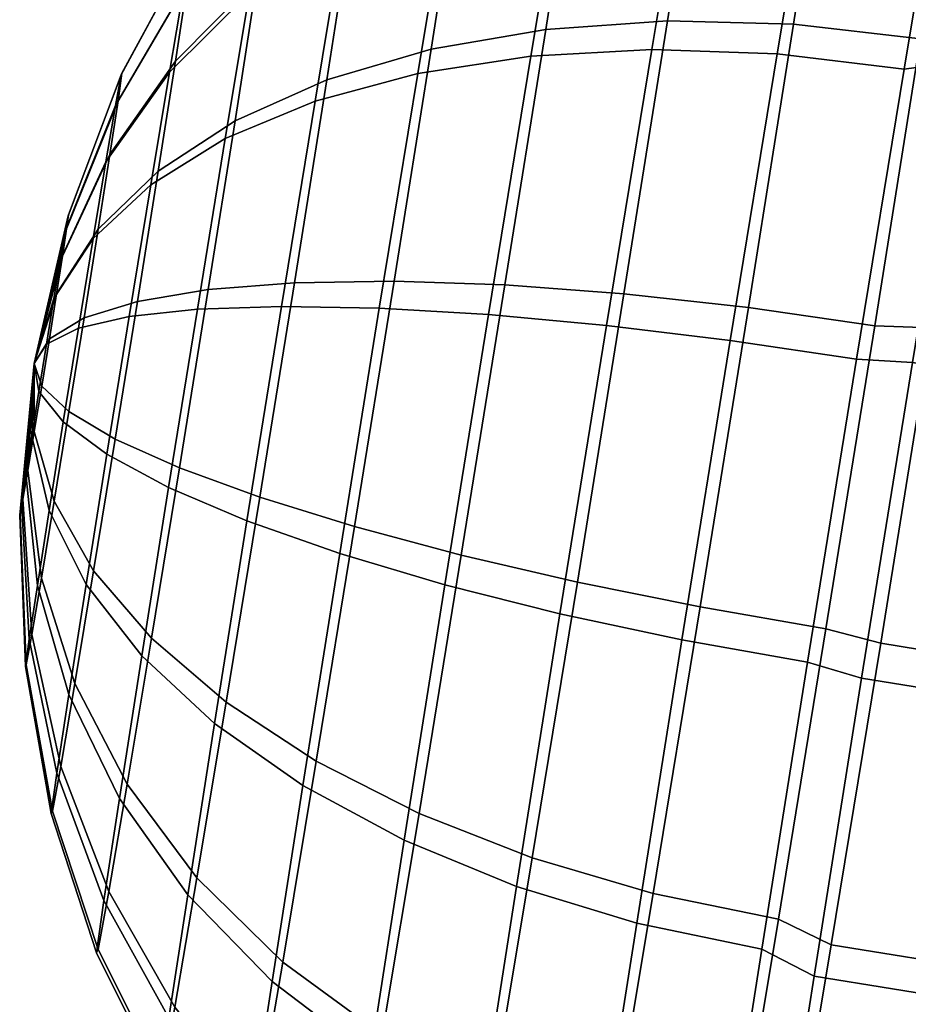
# Model space of a CAD drawing. Units: metres. Extents: x -41.4 to 36.4, y -3.1 to 22.4.
# Drawn here: x -23.9 to -23, y 9.8 to 10.8 of the extents above; entities that cross this region are included whole.
import ezdxf

# ---------------------------------------------------------------- set-up
doc = ezdxf.new("R2010")
doc.units = ezdxf.units.M

msp = doc.modelspace()

# ---------------------------------------------------------------- linework, layer by layer
at = {"layer": 'gtrim'}
for points in [[(-23.002182, 10.164497, 2.653052), (-22.830811, 10.136787, 2.651943), (-22.775131, 10.481367, 2.645495), (-22.946493, 10.509085, 2.646604)], [(-22.946493, 10.509085, -2.646604), (-22.775131, 10.481367, -2.645495), (-22.830811, 10.136787, -2.651943), (-23.002182, 10.164497, -2.653052)], [(-22.967379, 10.471188, 0.442818), (-22.795996, 10.44348, 0.441708), (-22.851685, 10.0989, 0.448156), (-23.023048, 10.12661, 0.449265)], [(-23.023048, 10.12661, -0.449265), (-22.851685, 10.0989, -0.448156), (-22.795996, 10.44348, -0.441708), (-22.967379, 10.471188, -0.442818)], [(-23.056152, 9.834919, 2.551326), (-22.884789, 9.80722, 2.550217), (-22.830811, 10.136787, 2.651943), (-23.002182, 10.164497, 2.653052)], [(-23.002182, 10.164497, -2.653052), (-22.830811, 10.136787, -2.651943), (-22.884789, 9.80722, -2.550217), (-23.056152, 9.834919, -2.551326)], [(-23.023048, 10.12661, 0.449265), (-22.851685, 10.0989, 0.448156), (-22.903616, 9.773045, 0.562157), (-23.074986, 9.800745, 0.563266)], [(-23.074986, 9.800745, -0.563266), (-22.903616, 9.773045, -0.562157), (-22.851685, 10.0989, -0.448156), (-23.023048, 10.12661, -0.449265)], [(-23.103148, 9.552618, 2.35138), (-22.931774, 9.52492, 2.35028), (-22.884789, 9.80722, 2.550217), (-23.056152, 9.834919, 2.551326)], [(-23.056152, 9.834919, -2.551326), (-22.884789, 9.80722, -2.550217), (-22.931774, 9.52492, -2.35028), (-23.103148, 9.552618, -2.35138)], [(-23.074986, 9.800745, 0.563266), (-22.903616, 9.773045, 0.562157), (-22.946709, 9.497784, 0.772546), (-23.118092, 9.525492, 0.773645)], [(-23.118092, 9.525492, -0.773645), (-22.946709, 9.497784, -0.772546), (-22.903616, 9.773045, -0.562157), (-23.074986, 9.800745, -0.563266)]]:
    msp.add_3dface(points, dxfattribs=at)
at = {"layer": 'guard'}
for points in [[(-23.368303, 10.835382, 2.394568), (-23.235193, 10.844564, 2.450587), (-23.195784, 11.096281, 2.258188), (-23.331375, 11.071215, 2.214313)], [(-23.331375, 11.071215, -2.214313), (-23.195784, 11.096281, -2.258188), (-23.235193, 10.844564, -2.450587), (-23.368303, 10.835382, -2.394568)], [(-23.235193, 10.844564, 2.450587), (-23.097431, 10.841003, 2.484376), (-23.05649, 11.102419, 2.284571), (-23.195784, 11.096281, 2.258188)], [(-23.195784, 11.096281, -2.258188), (-23.05649, 11.102419, -2.284571), (-23.097431, 10.841003, -2.484376), (-23.235193, 10.844564, -2.450587)], [(-23.097431, 10.841003, 2.484376), (-22.958515, 10.824827, 2.495119), (-22.917065, 11.089495, 2.292833), (-23.05649, 11.102419, 2.284571)], [(-23.05649, 11.102419, -2.284571), (-22.917065, 11.089495, -2.292833), (-22.958515, 10.824827, -2.495119), (-23.097431, 10.841003, -2.484376)], [(-22.931435, 11.063402, 0.775779), (-22.866402, 11.083057, 0.74449), (-22.913389, 10.800766, 0.544544), (-22.976618, 10.791967, 0.583531)], [(-22.976618, 10.791967, -0.583531), (-22.913389, 10.800766, -0.544544), (-22.866402, 11.083057, -0.74449), (-22.931435, 11.063402, -0.775779)], [(-23.493443, 10.813709, 2.317712), (-23.368303, 10.835382, 2.394568), (-23.331375, 11.071215, 2.214313), (-23.459917, 11.027828, 2.154037)], [(-23.459917, 11.027828, -2.154037), (-23.331375, 11.071215, -2.214313), (-23.368303, 10.835382, -2.394568), (-23.493443, 10.813709, -2.317712)], [(-23.344187, 11.047979, 0.862532), (-23.20945, 11.071476, 0.815321), (-23.252432, 10.813305, 0.632472), (-23.384432, 10.806103, 0.691216)], [(-23.384432, 10.806103, -0.691216), (-23.252432, 10.813305, -0.632472), (-23.20945, 11.071476, -0.815321), (-23.344187, 11.047979, -0.862532)], [(-23.20945, 11.071476, 0.815321), (-23.070683, 11.076656, 0.786165), (-23.115318, 10.808548, 0.596276), (-23.252432, 10.813305, 0.632472)], [(-23.252432, 10.813305, -0.632472), (-23.115318, 10.808548, -0.596276), (-23.070683, 11.076656, -0.786165), (-23.20945, 11.071476, -0.815321)], [(-23.070683, 11.076656, 0.786165), (-22.931435, 11.063402, 0.775779), (-22.976618, 10.791967, 0.583531), (-23.115318, 10.808548, 0.596276)], [(-23.115318, 10.808548, -0.596276), (-22.976618, 10.791967, -0.583531), (-22.931435, 11.063402, -0.775779), (-23.070683, 11.076656, -0.786165)], [(-23.47154, 11.006737, 0.926624), (-23.344187, 11.047979, 0.862532), (-23.384432, 10.806103, 0.691216), (-23.508095, 10.787117, 0.771079)], [(-23.508095, 10.787117, -0.771079), (-23.384432, 10.806103, -0.691216), (-23.344187, 11.047979, -0.862532), (-23.47154, 11.006737, -0.926624)], [(-23.607548, 10.78005, 2.221908), (-23.493443, 10.813709, 2.317712), (-23.459917, 11.027828, 2.154037), (-23.578241, 10.967213, 2.078854)], [(-23.578241, 10.967213, -2.078854), (-23.459917, 11.027828, -2.154037), (-23.493443, 10.813709, -2.317712), (-23.607548, 10.78005, -2.221908)], [(-23.588409, 10.948772, 1.006037), (-23.47154, 11.006737, 0.926624), (-23.508095, 10.787117, 0.771079), (-23.620359, 10.756805, 0.87008)], [(-23.620359, 10.756805, -0.87008), (-23.508095, 10.787117, -0.771079), (-23.47154, 11.006737, -0.926624), (-23.588409, 10.948772, -1.006037)], [(-23.772932, 10.800587, 1.891437), (-23.683455, 10.890837, 1.990597), (-23.666452, 11.002583, 1.828839), (-23.759811, 10.886898, 1.766505)], [(-23.759811, 10.886898, -1.766505), (-23.666452, 11.002583, -1.828839), (-23.683455, 10.890837, -1.990597), (-23.772932, 10.800587, -1.891437)], [(-23.764004, 10.879295, 1.32427), (-23.671875, 10.992731, 1.256277), (-23.691904, 10.875507, 1.098806), (-23.779457, 10.788754, 1.202646)], [(-23.779457, 10.788754, -1.202646), (-23.691904, 10.875507, -1.098806), (-23.671875, 10.992731, -1.256277), (-23.764004, 10.879295, -1.32427)], [(-23.707808, 10.735264, 2.109504), (-23.607548, 10.78005, 2.221908), (-23.578241, 10.967213, 2.078854), (-23.683455, 10.890837, 1.990597)], [(-23.683455, 10.890837, -1.990597), (-23.578241, 10.967213, -2.078854), (-23.607548, 10.78005, -2.221908), (-23.707808, 10.735264, -2.109504)], [(-23.691904, 10.875507, 1.098806), (-23.588409, 10.948772, 1.006037), (-23.620359, 10.756805, 0.87008), (-23.718447, 10.715939, 0.985791)], [(-23.718447, 10.715939, -0.985791), (-23.620359, 10.756805, -0.87008), (-23.588409, 10.948772, -1.006037), (-23.691904, 10.875507, -1.098806)], [(-23.83556, 10.757435, 1.698804), (-23.759811, 10.886898, 1.766505), (-23.753675, 10.930895, 1.620707), (-23.831394, 10.787392, 1.599559)], [(-23.831394, 10.787392, -1.599559), (-23.753675, 10.930895, -1.620707), (-23.759811, 10.886898, -1.766505), (-23.83556, 10.757435, -1.698804)], [(-23.831394, 10.787392, 1.599559), (-23.753675, 10.930895, 1.620707), (-23.755102, 10.928272, 1.46832), (-23.832361, 10.785606, 1.49584)], [(-23.832361, 10.785606, -1.49584), (-23.755102, 10.928272, -1.46832), (-23.753675, 10.930895, -1.620707), (-23.831394, 10.787392, -1.599559)], [(-23.832361, 10.785606, 1.49584), (-23.755102, 10.928272, 1.46832), (-23.764004, 10.879295, 1.32427), (-23.838417, 10.752266, 1.39778)], [(-23.838417, 10.752266, -1.39778), (-23.764004, 10.879295, -1.32427), (-23.755102, 10.928272, -1.46832), (-23.832361, 10.785606, -1.49584)], [(-23.79175, 10.68042, 1.983285), (-23.707808, 10.735264, 2.109504), (-23.683455, 10.890837, 1.990597), (-23.772932, 10.800587, 1.891437)], [(-23.772932, 10.800587, -1.891437), (-23.683455, 10.890837, -1.990597), (-23.707808, 10.735264, -2.109504), (-23.79175, 10.68042, -1.983285)], [(-23.838417, 10.752266, 1.39778), (-23.764004, 10.879295, 1.32427), (-23.779457, 10.788754, 1.202646), (-23.848934, 10.690638, 1.314993)], [(-23.848934, 10.690638, -1.314993), (-23.779457, 10.788754, -1.202646), (-23.764004, 10.879295, -1.32427), (-23.838417, 10.752266, -1.39778)], [(-23.844496, 10.698692, 1.783837), (-23.772932, 10.800587, 1.891437), (-23.759811, 10.886898, 1.766505), (-23.83556, 10.757435, 1.698804)], [(-23.83556, 10.757435, -1.698804), (-23.759811, 10.886898, -1.766505), (-23.772932, 10.800587, -1.891437), (-23.844496, 10.698692, -1.783837)], [(-23.779457, 10.788754, 1.202646), (-23.691904, 10.875507, 1.098806), (-23.718447, 10.715939, 0.985791), (-23.799974, 10.665504, 1.115357)], [(-23.799974, 10.665504, -1.115357), (-23.718447, 10.715939, -0.985791), (-23.691904, 10.875507, -1.098806), (-23.779457, 10.788754, -1.202646)], [(-23.4128, 10.556192, 2.492243), (-23.282707, 10.546558, 2.554841), (-23.235193, 10.844564, 2.450587), (-23.368303, 10.835382, 2.394568)], [(-23.368303, 10.835382, -2.394568), (-23.235193, 10.844564, -2.450587), (-23.282707, 10.546558, -2.554841), (-23.4128, 10.556192, -2.492243)], [(-23.282707, 10.546558, 2.554841), (-23.146749, 10.531519, 2.592644), (-23.097431, 10.841003, 2.484376), (-23.235193, 10.844564, 2.450587)], [(-23.235193, 10.844564, -2.450587), (-23.097431, 10.841003, -2.484376), (-23.146749, 10.531519, -2.592644), (-23.282707, 10.546558, -2.554841)], [(-23.53385, 10.560205, 2.406402), (-23.4128, 10.556192, 2.492243), (-23.368303, 10.835382, 2.394568), (-23.493443, 10.813709, 2.317712)], [(-23.493443, 10.813709, -2.317712), (-23.368303, 10.835382, -2.394568), (-23.4128, 10.556192, -2.492243), (-23.53385, 10.560205, -2.406402)], [(-23.146749, 10.531519, 2.592644), (-23.008451, 10.511501, 2.604741), (-22.958515, 10.824827, 2.495119), (-23.097431, 10.841003, 2.484376)], [(-23.097431, 10.841003, -2.484376), (-22.958515, 10.824827, -2.495119), (-23.008451, 10.511501, -2.604741), (-23.146749, 10.531519, -2.592644)], [(-23.008451, 10.511501, 2.604741), (-22.946493, 10.509085, 2.646604), (-22.894564, 10.83494, 2.532603), (-22.958515, 10.824827, 2.495119)], [(-22.958515, 10.824827, -2.495119), (-22.894564, 10.83494, -2.532603), (-22.946493, 10.509085, -2.646604), (-23.008451, 10.511501, -2.604741)], [(-23.642868, 10.558477, 2.299412), (-23.53385, 10.560205, 2.406402), (-23.493443, 10.813709, 2.317712), (-23.607548, 10.78005, 2.221908)], [(-23.607548, 10.78005, -2.221908), (-23.493443, 10.813709, -2.317712), (-23.53385, 10.560205, -2.406402), (-23.642868, 10.558477, -2.299412)], [(-23.384432, 10.806103, 0.691216), (-23.252432, 10.813305, 0.632472), (-23.301786, 10.511904, 0.53944), (-23.430674, 10.523727, 0.604058)], [(-23.430674, 10.523727, -0.604058), (-23.301786, 10.511904, -0.53944), (-23.252432, 10.813305, -0.632472), (-23.384432, 10.806103, -0.691216)], [(-23.252432, 10.813305, 0.632472), (-23.115318, 10.808548, 0.596276), (-23.166573, 10.495541, 0.499663), (-23.301786, 10.511904, 0.53944)], [(-23.301786, 10.511904, -0.53944), (-23.166573, 10.495541, -0.499663), (-23.115318, 10.808548, -0.596276), (-23.252432, 10.813305, -0.632472)], [(-23.508095, 10.787117, 0.771079), (-23.384432, 10.806103, 0.691216), (-23.430674, 10.523727, 0.604058), (-23.550098, 10.530731, 0.691939)], [(-23.550098, 10.530731, -0.691939), (-23.430674, 10.523727, -0.604058), (-23.384432, 10.806103, -0.691216), (-23.508095, 10.787117, -0.771079)], [(-23.115318, 10.808548, 0.596276), (-22.976618, 10.791967, 0.583531), (-23.028528, 10.475069, 0.485715), (-23.166573, 10.495541, 0.499663)], [(-23.166573, 10.495541, -0.499663), (-23.028528, 10.475069, -0.485715), (-22.976618, 10.791967, -0.583531), (-23.115318, 10.808548, -0.596276)], [(-23.857307, 10.616901, 1.846359), (-23.79175, 10.68042, 1.983285), (-23.772932, 10.800587, 1.891437), (-23.844496, 10.698692, 1.783837)], [(-23.844496, 10.698692, -1.783837), (-23.772932, 10.800587, -1.891437), (-23.79175, 10.68042, -1.983285), (-23.857307, 10.616901, -1.846359)], [(-22.976618, 10.791967, 0.583531), (-22.913389, 10.800766, 0.544544), (-22.967379, 10.471188, 0.442818), (-23.028528, 10.475069, 0.485715)], [(-23.028528, 10.475069, -0.485715), (-22.967379, 10.471188, -0.442818), (-22.913389, 10.800766, -0.544544), (-22.976618, 10.791967, -0.583531)], [(-23.890232, 10.631659, 1.524639), (-23.832361, 10.785606, 1.49584), (-23.838417, 10.752266, 1.39778), (-23.893288, 10.614779, 1.475003)], [(-23.893288, 10.614779, -1.475003), (-23.838417, 10.752266, -1.39778), (-23.832361, 10.785606, -1.49584), (-23.890232, 10.631659, -1.524639)], [(-23.89185, 10.617399, 1.627389), (-23.83556, 10.757435, 1.698804), (-23.831394, 10.787392, 1.599559), (-23.889734, 10.632561, 1.577152)], [(-23.889734, 10.632561, -1.577152), (-23.831394, 10.787392, -1.599559), (-23.83556, 10.757435, -1.698804), (-23.89185, 10.617399, -1.627389)], [(-23.889734, 10.632561, 1.577152), (-23.831394, 10.787392, 1.599559), (-23.832361, 10.785606, 1.49584), (-23.890232, 10.631659, 1.524639)], [(-23.890232, 10.631659, -1.524639), (-23.832361, 10.785606, -1.49584), (-23.831394, 10.787392, -1.599559), (-23.889734, 10.632561, -1.577152)], [(-23.848934, 10.690638, 1.314993), (-23.779457, 10.788754, 1.202646), (-23.799974, 10.665504, 1.115357), (-23.8629, 10.606739, 1.255582)], [(-23.8629, 10.606739, -1.255582), (-23.799974, 10.665504, -1.115357), (-23.779457, 10.788754, -1.202646), (-23.848934, 10.690638, -1.314993)], [(-23.737169, 10.551079, 2.173944), (-23.642868, 10.558477, 2.299412), (-23.607548, 10.78005, 2.221908), (-23.707808, 10.735264, 2.109504)], [(-23.707808, 10.735264, -2.109504), (-23.607548, 10.78005, -2.221908), (-23.642868, 10.558477, -2.299412), (-23.737169, 10.551079, -2.173944)], [(-23.620359, 10.756805, 0.87008), (-23.508095, 10.787117, 0.771079), (-23.550098, 10.530731, 0.691939), (-23.657061, 10.532715, 0.800912)], [(-23.657061, 10.532715, -0.800912), (-23.550098, 10.530731, -0.691939), (-23.508095, 10.787117, -0.771079), (-23.620359, 10.756805, -0.87008)], [(-23.893288, 10.614779, 1.475003), (-23.838417, 10.752266, 1.39778), (-23.848934, 10.690638, 1.314993), (-23.898617, 10.583582, 1.433092)], [(-23.898617, 10.583582, -1.433092), (-23.848934, 10.690638, -1.314993), (-23.838417, 10.752266, -1.39778), (-23.893288, 10.614779, -1.475003)], [(-23.89637, 10.587662, 1.670437), (-23.844496, 10.698692, 1.783837), (-23.83556, 10.757435, 1.698804), (-23.89185, 10.617399, 1.627389)], [(-23.89185, 10.617399, -1.627389), (-23.83556, 10.757435, -1.698804), (-23.844496, 10.698692, -1.783837), (-23.89637, 10.587662, -1.670437)], [(-23.718447, 10.715939, 0.985791), (-23.620359, 10.756805, 0.87008), (-23.657061, 10.532715, 0.800912), (-23.748964, 10.529659, 0.928297)], [(-23.748964, 10.529659, -0.928297), (-23.657061, 10.532715, -0.800912), (-23.620359, 10.756805, -0.87008), (-23.718447, 10.715939, -0.985791)], [(-23.81443, 10.538166, 2.033052), (-23.737169, 10.551079, 2.173944), (-23.707808, 10.735264, 2.109504), (-23.79175, 10.68042, 1.983285)], [(-23.79175, 10.68042, -1.983285), (-23.707808, 10.735264, -2.109504), (-23.737169, 10.551079, -2.173944), (-23.81443, 10.538166, -2.033052)], [(-23.799974, 10.665504, 1.115357), (-23.718447, 10.715939, 0.985791), (-23.748964, 10.529659, 0.928297), (-23.823538, 10.521624, 1.070947)], [(-23.823538, 10.521624, -1.070947), (-23.748964, 10.529659, -0.928297), (-23.718447, 10.715939, -0.985791), (-23.799974, 10.665504, -1.115357)], [(-23.902847, 10.546247, 1.702084), (-23.857307, 10.616901, 1.846359), (-23.844496, 10.698692, 1.783837), (-23.89637, 10.587662, 1.670437)], [(-23.89637, 10.587662, -1.670437), (-23.844496, 10.698692, -1.783837), (-23.857307, 10.616901, -1.846359), (-23.902847, 10.546247, -1.702084)], [(-23.898617, 10.583582, 1.433092), (-23.848934, 10.690638, 1.314993), (-23.8629, 10.606739, 1.255582), (-23.905693, 10.541107, 1.403015)], [(-23.905693, 10.541107, -1.403015), (-23.8629, 10.606739, -1.255582), (-23.848934, 10.690638, -1.314993), (-23.898617, 10.583582, -1.433092)], [(-23.872742, 10.520073, 1.880233), (-23.81443, 10.538166, 2.033052), (-23.79175, 10.68042, 1.983285), (-23.857307, 10.616901, 1.846359)], [(-23.857307, 10.616901, -1.846359), (-23.79175, 10.68042, -1.983285), (-23.81443, 10.538166, -2.033052), (-23.872742, 10.520073, -1.880233)], [(-23.8629, 10.606739, 1.255582), (-23.799974, 10.665504, 1.115357), (-23.823538, 10.521624, 1.070947), (-23.878925, 10.508812, 1.225354)], [(-23.878925, 10.508812, -1.225354), (-23.823538, 10.521624, -1.070947), (-23.799974, 10.665504, -1.115357), (-23.8629, 10.606739, -1.255582)], [(-23.889734, 10.632561, 1.577152), (-23.890232, 10.631659, 1.524639), (-23.927294, 10.470221, 1.55403), (-23.889734, 10.632561, 1.577152)], [(-23.89185, 10.617399, 1.627389), (-23.889734, 10.632561, 1.577152), (-23.927294, 10.470221, 1.55403), (-23.89185, 10.617399, 1.627389)], [(-23.927294, 10.470221, -1.55403), (-23.890232, 10.631659, -1.524639), (-23.889734, 10.632561, -1.577152), (-23.927294, 10.470221, -1.55403)], [(-23.927294, 10.470221, -1.55403), (-23.889734, 10.632561, -1.577152), (-23.89185, 10.617399, -1.627389), (-23.927294, 10.470221, -1.55403)], [(-23.890232, 10.631659, 1.524639), (-23.893288, 10.614779, 1.475003), (-23.927294, 10.470221, 1.55403), (-23.890232, 10.631659, 1.524639)], [(-23.927294, 10.470221, -1.55403), (-23.893288, 10.614779, -1.475003), (-23.890232, 10.631659, -1.524639), (-23.927294, 10.470221, -1.55403)], [(-23.89637, 10.587662, 1.670437), (-23.89185, 10.617399, 1.627389), (-23.927294, 10.470221, 1.55403), (-23.89637, 10.587662, 1.670437)], [(-23.927294, 10.470221, -1.55403), (-23.89185, 10.617399, -1.627389), (-23.89637, 10.587662, -1.670437), (-23.927294, 10.470221, -1.55403)], [(-23.893288, 10.614779, 1.475003), (-23.898617, 10.583582, 1.433092), (-23.927294, 10.470221, 1.55403), (-23.893288, 10.614779, 1.475003)], [(-23.927294, 10.470221, -1.55403), (-23.898617, 10.583582, -1.433092), (-23.893288, 10.614779, -1.475003), (-23.927294, 10.470221, -1.55403)], [(-23.910666, 10.497232, 1.719237), (-23.872742, 10.520073, 1.880233), (-23.857307, 10.616901, 1.846359), (-23.902847, 10.546247, 1.702084)], [(-23.902847, 10.546247, -1.702084), (-23.857307, 10.616901, -1.846359), (-23.872742, 10.520073, -1.880233), (-23.910666, 10.497232, -1.719237)], [(-23.905693, 10.541107, 1.403015), (-23.8629, 10.606739, 1.255582), (-23.878925, 10.508812, 1.225354), (-23.913805, 10.491537, 1.387714)], [(-23.913805, 10.491537, -1.387714), (-23.878925, 10.508812, -1.225354), (-23.8629, 10.606739, -1.255582), (-23.905693, 10.541107, -1.403015)], [(-23.902847, 10.546247, 1.702084), (-23.89637, 10.587662, 1.670437), (-23.927294, 10.470221, 1.55403), (-23.902847, 10.546247, 1.702084)], [(-23.927294, 10.470221, -1.55403), (-23.89637, 10.587662, -1.670437), (-23.902847, 10.546247, -1.702084), (-23.927294, 10.470221, -1.55403)], [(-23.898617, 10.583582, 1.433092), (-23.905693, 10.541107, 1.403015), (-23.927294, 10.470221, 1.55403), (-23.898617, 10.583582, 1.433092)], [(-23.927294, 10.470221, -1.55403), (-23.905693, 10.541107, -1.403015), (-23.898617, 10.583582, -1.433092), (-23.927294, 10.470221, -1.55403)], [(-23.768629, 10.356302, 2.177591), (-23.680719, 10.324167, 2.303802), (-23.642868, 10.558477, 2.299412), (-23.737169, 10.551079, 2.173944)], [(-23.737169, 10.551079, -2.173944), (-23.642868, 10.558477, -2.299412), (-23.680719, 10.324167, -2.303802), (-23.768629, 10.356302, -2.177591)], [(-23.680719, 10.324167, 2.303802), (-23.577169, 10.292128, 2.411411), (-23.53385, 10.560205, 2.406402), (-23.642868, 10.558477, 2.299412)], [(-23.642868, 10.558477, -2.299412), (-23.53385, 10.560205, -2.406402), (-23.577169, 10.292128, -2.411411), (-23.680719, 10.324167, -2.303802)], [(-23.577169, 10.292128, 2.411411), (-23.460499, 10.26096, 2.49777), (-23.4128, 10.556192, 2.492243), (-23.53385, 10.560205, 2.406402)], [(-23.53385, 10.560205, -2.406402), (-23.4128, 10.556192, -2.492243), (-23.460499, 10.26096, -2.49777), (-23.577169, 10.292128, -2.411411)], [(-23.460499, 10.26096, 2.49777), (-23.333603, 10.231426, 2.560734), (-23.282707, 10.546558, 2.554841), (-23.4128, 10.556192, 2.492243)], [(-23.4128, 10.556192, -2.492243), (-23.282707, 10.546558, -2.554841), (-23.333603, 10.231426, -2.560734), (-23.460499, 10.26096, -2.49777)], [(-23.910666, 10.497232, 1.719237), (-23.902847, 10.546247, 1.702084), (-23.927294, 10.470221, 1.55403), (-23.910666, 10.497232, 1.719237)], [(-23.927294, 10.470221, -1.55403), (-23.902847, 10.546247, -1.702084), (-23.910666, 10.497232, -1.719237), (-23.927294, 10.470221, -1.55403)], [(-23.838726, 10.387724, 2.035872), (-23.768629, 10.356302, 2.177591), (-23.737169, 10.551079, 2.173944), (-23.81443, 10.538166, 2.033052)], [(-23.81443, 10.538166, -2.033052), (-23.737169, 10.551079, -2.173944), (-23.768629, 10.356302, -2.177591), (-23.838726, 10.387724, -2.035872)], [(-23.333603, 10.231426, 2.560734), (-23.199619, 10.204264, 2.598772), (-23.146749, 10.531519, 2.592644), (-23.282707, 10.546558, 2.554841)], [(-23.282707, 10.546558, -2.554841), (-23.146749, 10.531519, -2.592644), (-23.199619, 10.204264, -2.598772), (-23.333603, 10.231426, -2.560734)], [(-23.905693, 10.541107, 1.403015), (-23.913805, 10.491537, 1.387714), (-23.927294, 10.470221, 1.55403), (-23.905693, 10.541107, 1.403015)], [(-23.927294, 10.470221, -1.55403), (-23.913805, 10.491537, -1.387714), (-23.905693, 10.541107, -1.403015), (-23.927294, 10.470221, -1.55403)], [(-23.889282, 10.417669, 1.882151), (-23.838726, 10.387724, 2.035872), (-23.81443, 10.538166, 2.033052), (-23.872742, 10.520073, 1.880233)], [(-23.872742, 10.520073, -1.880233), (-23.81443, 10.538166, -2.033052), (-23.838726, 10.387724, -2.035872), (-23.889282, 10.417669, -1.882151)], [(-23.748964, 10.529659, 0.928297), (-23.657061, 10.532715, 0.800912), (-23.69492, 10.298414, 0.805301), (-23.780434, 10.334883, 0.931935)], [(-23.780434, 10.334883, -0.931935), (-23.69492, 10.298414, -0.805301), (-23.657061, 10.532715, -0.800912), (-23.748964, 10.529659, -0.928297)], [(-23.657061, 10.532715, 0.800912), (-23.550098, 10.530731, 0.691939), (-23.59341, 10.262651, 0.696958), (-23.69492, 10.298414, 0.805301)], [(-23.69492, 10.298414, -0.805301), (-23.59341, 10.262651, -0.696958), (-23.550098, 10.530731, -0.691939), (-23.657061, 10.532715, -0.800912)], [(-23.823538, 10.521624, 1.070947), (-23.748964, 10.529659, 0.928297), (-23.780434, 10.334883, 0.931935), (-23.847841, 10.371191, 1.073757)], [(-23.847841, 10.371191, -1.073757), (-23.780434, 10.334883, -0.931935), (-23.748964, 10.529659, -0.928297), (-23.823538, 10.521624, -1.070947)], [(-23.550098, 10.530731, 0.691939), (-23.430674, 10.523727, 0.604058), (-23.478386, 10.228495, 0.609585), (-23.59341, 10.262651, 0.696958)], [(-23.59341, 10.262651, -0.696958), (-23.478386, 10.228495, -0.609585), (-23.430674, 10.523727, -0.604058), (-23.550098, 10.530731, -0.691939)], [(-23.430674, 10.523727, 0.604058), (-23.301786, 10.511904, 0.53944), (-23.352701, 10.196783, 0.545342), (-23.478386, 10.228495, 0.609585)], [(-23.478386, 10.228495, -0.609585), (-23.352701, 10.196783, -0.545342), (-23.301786, 10.511904, -0.53944), (-23.430674, 10.523727, -0.604058)], [(-23.199619, 10.204264, 2.598772), (-23.061979, 10.180166, 2.610934), (-23.008451, 10.511501, 2.604741), (-23.146749, 10.531519, 2.592644)], [(-23.146749, 10.531519, -2.592644), (-23.008451, 10.511501, -2.604741), (-23.061979, 10.180166, -2.610934), (-23.199619, 10.204264, -2.598772)], [(-23.919052, 10.445396, 1.720205), (-23.889282, 10.417669, 1.882151), (-23.872742, 10.520073, 1.880233), (-23.910666, 10.497232, 1.719237)], [(-23.910666, 10.497232, -1.719237), (-23.872742, 10.520073, -1.880233), (-23.889282, 10.417669, -1.882151), (-23.919052, 10.445396, -1.720205)], [(-23.878925, 10.508812, 1.225354), (-23.823538, 10.521624, 1.070947), (-23.847841, 10.371191, 1.073757), (-23.895485, 10.40641, 1.227272)], [(-23.895485, 10.40641, -1.227272), (-23.847841, 10.371191, -1.073757), (-23.823538, 10.521624, -1.070947), (-23.878925, 10.508812, -1.225354)], [(-23.301786, 10.511904, 0.53944), (-23.166573, 10.495541, 0.499663), (-23.21946, 10.168283, 0.505791), (-23.352701, 10.196783, 0.545342)], [(-23.352701, 10.196783, -0.545342), (-23.21946, 10.168283, -0.505791), (-23.166573, 10.495541, -0.499663), (-23.301786, 10.511904, -0.53944)], [(-23.061979, 10.180166, 2.610934), (-23.002182, 10.164497, 2.653052), (-22.946493, 10.509085, 2.646604), (-23.008451, 10.511501, 2.604741)], [(-23.008451, 10.511501, -2.604741), (-22.946493, 10.509085, -2.646604), (-23.002182, 10.164497, -2.653052), (-23.061979, 10.180166, -2.610934)], [(-23.913805, 10.491537, 1.387714), (-23.878925, 10.508812, 1.225354), (-23.895485, 10.40641, 1.227272), (-23.922178, 10.439692, 1.388682)], [(-23.922178, 10.439692, -1.388682), (-23.895485, 10.40641, -1.227272), (-23.878925, 10.508812, -1.225354), (-23.913805, 10.491537, -1.387714)], [(-23.919052, 10.445396, 1.720205), (-23.910666, 10.497232, 1.719237), (-23.927294, 10.470221, 1.55403), (-23.919052, 10.445396, 1.720205)], [(-23.927294, 10.470221, -1.55403), (-23.910666, 10.497232, -1.719237), (-23.919052, 10.445396, -1.720205), (-23.927294, 10.470221, -1.55403)], [(-23.913805, 10.491537, 1.387714), (-23.922178, 10.439692, 1.388682), (-23.927294, 10.470221, 1.55403), (-23.913805, 10.491537, 1.387714)], [(-23.927294, 10.470221, -1.55403), (-23.922178, 10.439692, -1.388682), (-23.913805, 10.491537, -1.387714), (-23.927294, 10.470221, -1.55403)], [(-23.166573, 10.495541, 0.499663), (-23.028528, 10.475069, 0.485715), (-23.082075, 10.143734, 0.491918), (-23.21946, 10.168283, 0.505791)], [(-23.21946, 10.168283, -0.505791), (-23.082075, 10.143734, -0.491918), (-23.028528, 10.475069, -0.485715), (-23.166573, 10.495541, -0.499663)], [(-23.940998, 10.319534, 1.480529), (-23.943113, 10.304365, 1.530767), (-23.927294, 10.470221, 1.55403), (-23.940998, 10.319534, 1.480529)], [(-23.943113, 10.304365, 1.530767), (-23.942623, 10.305265, 1.58328), (-23.927294, 10.470221, 1.55403), (-23.943113, 10.304365, 1.530767)], [(-23.927294, 10.470221, -1.55403), (-23.943113, 10.304365, -1.530767), (-23.940998, 10.319534, -1.480529), (-23.927294, 10.470221, -1.55403)], [(-23.927294, 10.470221, -1.55403), (-23.942623, 10.305265, -1.58328), (-23.943113, 10.304365, -1.530767), (-23.927294, 10.470221, -1.55403)], [(-23.942623, 10.305265, 1.58328), (-23.939568, 10.322147, 1.632916), (-23.927294, 10.470221, 1.55403), (-23.942623, 10.305265, 1.58328)], [(-23.927294, 10.470221, -1.55403), (-23.939568, 10.322147, -1.632916), (-23.942623, 10.305265, -1.58328), (-23.927294, 10.470221, -1.55403)], [(-23.936495, 10.349272, 1.437482), (-23.940998, 10.319534, 1.480529), (-23.927294, 10.470221, 1.55403), (-23.936495, 10.349272, 1.437482)], [(-23.927294, 10.470221, -1.55403), (-23.940998, 10.319534, -1.480529), (-23.936495, 10.349272, -1.437482), (-23.927294, 10.470221, -1.55403)], [(-23.939568, 10.322147, 1.632916), (-23.93424, 10.353352, 1.674827), (-23.927294, 10.470221, 1.55403), (-23.939568, 10.322147, 1.632916)], [(-23.927294, 10.470221, -1.55403), (-23.93424, 10.353352, -1.674827), (-23.939568, 10.322147, -1.632916), (-23.927294, 10.470221, -1.55403)], [(-23.93, 10.390675, 1.405835), (-23.936495, 10.349272, 1.437482), (-23.927294, 10.470221, 1.55403), (-23.93, 10.390675, 1.405835)], [(-23.927294, 10.470221, -1.55403), (-23.936495, 10.349272, -1.437482), (-23.93, 10.390675, -1.405835), (-23.927294, 10.470221, -1.55403)], [(-23.93424, 10.353352, 1.674827), (-23.92717, 10.395817, 1.704903), (-23.927294, 10.470221, 1.55403), (-23.93424, 10.353352, 1.674827)], [(-23.927294, 10.470221, -1.55403), (-23.92717, 10.395817, -1.704903), (-23.93424, 10.353352, -1.674827), (-23.927294, 10.470221, -1.55403)], [(-23.922178, 10.439692, 1.388682), (-23.93, 10.390675, 1.405835), (-23.927294, 10.470221, 1.55403), (-23.922178, 10.439692, 1.388682)], [(-23.927294, 10.470221, -1.55403), (-23.93, 10.390675, -1.405835), (-23.922178, 10.439692, -1.388682), (-23.927294, 10.470221, -1.55403)], [(-23.92717, 10.395817, 1.704903), (-23.919052, 10.445396, 1.720205), (-23.927294, 10.470221, 1.55403), (-23.92717, 10.395817, 1.704903)], [(-23.927294, 10.470221, -1.55403), (-23.919052, 10.445396, -1.720205), (-23.92717, 10.395817, -1.704903), (-23.927294, 10.470221, -1.55403)], [(-23.028528, 10.475069, 0.485715), (-22.967379, 10.471188, 0.442818), (-23.023048, 10.12661, 0.449265), (-23.082075, 10.143734, 0.491918)], [(-23.082075, 10.143734, -0.491918), (-23.023048, 10.12661, -0.449265), (-22.967379, 10.471188, -0.442818), (-23.028528, 10.475069, -0.485715)], [(-23.922178, 10.439692, 1.388682), (-23.895485, 10.40641, 1.227272), (-23.91091, 10.30957, 1.261146), (-23.93, 10.390675, 1.405835)], [(-23.93, 10.390675, -1.405835), (-23.91091, 10.30957, -1.261146), (-23.895485, 10.40641, -1.227272), (-23.922178, 10.439692, -1.388682)], [(-23.92717, 10.395817, 1.704903), (-23.905319, 10.319731, 1.851923), (-23.889282, 10.417669, 1.882151), (-23.919052, 10.445396, 1.720205)], [(-23.919052, 10.445396, -1.720205), (-23.889282, 10.417669, -1.882151), (-23.905319, 10.319731, -1.851923), (-23.92717, 10.395817, -1.704903)], [(-23.905319, 10.319731, 1.851923), (-23.862299, 10.243843, 1.991462), (-23.838726, 10.387724, 2.035872), (-23.889282, 10.417669, 1.882151)], [(-23.889282, 10.417669, -1.882151), (-23.838726, 10.387724, -2.035872), (-23.862299, 10.243843, -1.991462), (-23.905319, 10.319731, -1.851923)], [(-23.895485, 10.40641, 1.227272), (-23.847841, 10.371191, 1.073757), (-23.870523, 10.228918, 1.123525), (-23.91091, 10.30957, 1.261146)], [(-23.91091, 10.30957, -1.261146), (-23.870523, 10.228918, -1.123525), (-23.847841, 10.371191, -1.073757), (-23.895485, 10.40641, -1.227272)], [(-23.93424, 10.353352, 1.674827), (-23.919296, 10.235846, 1.792503), (-23.905319, 10.319731, 1.851923), (-23.92717, 10.395817, 1.704903)], [(-23.92717, 10.395817, -1.704903), (-23.905319, 10.319731, -1.851923), (-23.919296, 10.235846, -1.792503), (-23.93424, 10.353352, -1.674827)], [(-23.93, 10.390675, 1.405835), (-23.91091, 10.30957, 1.261146), (-23.923721, 10.227791, 1.323659), (-23.936495, 10.349272, 1.437482)], [(-23.936495, 10.349272, -1.437482), (-23.923721, 10.227791, -1.323659), (-23.91091, 10.30957, -1.261146), (-23.93, 10.390675, -1.405835)], [(-23.862299, 10.243843, 1.991462), (-23.799149, 10.170013, 2.120088), (-23.768629, 10.356302, 2.177591), (-23.838726, 10.387724, 2.035872)], [(-23.838726, 10.387724, -2.035872), (-23.768629, 10.356302, -2.177591), (-23.799149, 10.170013, -2.120088), (-23.862299, 10.243843, -1.991462)], [(-23.847841, 10.371191, 1.073757), (-23.780434, 10.334883, 0.931935), (-23.809778, 10.1507, 0.996375), (-23.870523, 10.228918, 1.123525)], [(-23.870523, 10.228918, -1.123525), (-23.809778, 10.1507, -0.996375), (-23.780434, 10.334883, -0.931935), (-23.847841, 10.371191, -1.073757)], [(-23.939568, 10.322147, 1.632916), (-23.929811, 10.174215, 1.709725), (-23.919296, 10.235846, 1.792503), (-23.93424, 10.353352, 1.674827)], [(-23.93424, 10.353352, -1.674827), (-23.919296, 10.235846, -1.792503), (-23.929811, 10.174215, -1.709725), (-23.939568, 10.322147, -1.632916)], [(-23.799149, 10.170013, 2.120088), (-23.717421, 10.100067, 2.234634), (-23.680719, 10.324167, 2.303802), (-23.768629, 10.356302, 2.177591)], [(-23.768629, 10.356302, -2.177591), (-23.680719, 10.324167, -2.303802), (-23.717421, 10.100067, -2.234634), (-23.799149, 10.170013, -2.120088)], [(-23.936495, 10.349272, 1.437482), (-23.923721, 10.227791, 1.323659), (-23.932642, 10.169035, 1.408702), (-23.940998, 10.319534, 1.480529)], [(-23.940998, 10.319534, -1.480529), (-23.932642, 10.169035, -1.408702), (-23.923721, 10.227791, -1.323659), (-23.936495, 10.349272, -1.437482)], [(-23.780434, 10.334883, 0.931935), (-23.69492, 10.298414, 0.805301), (-23.730242, 10.076841, 0.882815), (-23.809778, 10.1507, 0.996375)], [(-23.809778, 10.1507, -0.996375), (-23.730242, 10.076841, -0.882815), (-23.69492, 10.298414, -0.805301), (-23.780434, 10.334883, -0.931935)], [(-23.940998, 10.319534, 1.480529), (-23.932642, 10.169035, 1.408702), (-23.936832, 10.139091, 1.507946), (-23.943113, 10.304365, 1.530767)], [(-23.943113, 10.304365, -1.530767), (-23.936832, 10.139091, -1.507946), (-23.932642, 10.169035, -1.408702), (-23.940998, 10.319534, -1.480529)], [(-23.942623, 10.305265, 1.58328), (-23.935856, 10.140877, 1.611665), (-23.929811, 10.174215, 1.709725), (-23.939568, 10.322147, 1.632916)], [(-23.939568, 10.322147, -1.632916), (-23.929811, 10.174215, -1.709725), (-23.935856, 10.140877, -1.611665), (-23.942623, 10.305265, -1.58328)], [(-23.919296, 10.235846, 1.792503), (-23.882807, 10.120594, 1.904173), (-23.862299, 10.243843, 1.991462), (-23.905319, 10.319731, 1.851923)], [(-23.905319, 10.319731, -1.851923), (-23.862299, 10.243843, -1.991462), (-23.882807, 10.120594, -1.904173), (-23.919296, 10.235846, -1.792503)], [(-23.717421, 10.100067, 2.234634), (-23.619154, 10.03573, 2.332281), (-23.577169, 10.292128, 2.411411), (-23.680719, 10.324167, 2.303802)], [(-23.680719, 10.324167, -2.303802), (-23.577169, 10.292128, -2.411411), (-23.619154, 10.03573, -2.332281), (-23.717421, 10.100067, -2.234634)], [(-23.91091, 10.30957, 1.261146), (-23.870523, 10.228918, 1.123525), (-23.889322, 10.108759, 1.215373), (-23.923721, 10.227791, 1.323659)], [(-23.923721, 10.227791, -1.323659), (-23.889322, 10.108759, -1.215373), (-23.870523, 10.228918, -1.123525), (-23.91091, 10.30957, -1.261146)], [(-23.943113, 10.304365, 1.530767), (-23.936832, 10.139091, 1.507946), (-23.935856, 10.140877, 1.611665), (-23.942623, 10.305265, 1.58328)], [(-23.942623, 10.305265, -1.58328), (-23.935856, 10.140877, -1.611665), (-23.936832, 10.139091, -1.507946), (-23.943113, 10.304365, -1.530767)], [(-23.69492, 10.298414, 0.805301), (-23.59341, 10.262651, 0.696958), (-23.633808, 10.00915, 0.785648), (-23.730242, 10.076841, 0.882815)], [(-23.730242, 10.076841, -0.882815), (-23.633808, 10.00915, -0.785648), (-23.59341, 10.262651, -0.696958), (-23.69492, 10.298414, -0.805301)], [(-23.619154, 10.03573, 2.332281), (-23.506733, 9.978584, 2.410613), (-23.460499, 10.26096, 2.49777), (-23.577169, 10.292128, 2.411411)], [(-23.577169, 10.292128, -2.411411), (-23.460499, 10.26096, -2.49777), (-23.506733, 9.978584, -2.410613), (-23.619154, 10.03573, -2.332281)], [(-23.59341, 10.262651, 0.696958), (-23.478386, 10.228495, 0.609585), (-23.522881, 9.949295, 0.70726), (-23.633808, 10.00915, 0.785648)], [(-23.633808, 10.00915, -0.785648), (-23.522881, 9.949295, -0.70726), (-23.478386, 10.228495, -0.609585), (-23.59341, 10.262651, -0.696958)], [(-23.506733, 9.978584, 2.410613), (-23.382986, 9.930027, 2.467712), (-23.333603, 10.231426, 2.560734), (-23.460499, 10.26096, 2.49777)], [(-23.460499, 10.26096, -2.49777), (-23.333603, 10.231426, -2.560734), (-23.382986, 9.930027, -2.467712), (-23.506733, 9.978584, -2.410613)], [(-23.882807, 10.120594, 1.904173), (-23.825699, 10.010447, 2.007074), (-23.799149, 10.170013, 2.120088), (-23.862299, 10.243843, 1.991462)], [(-23.862299, 10.243843, -1.991462), (-23.799149, 10.170013, -2.120088), (-23.825699, 10.010447, -2.007074), (-23.882807, 10.120594, -1.904173)], [(-23.929811, 10.174215, 1.709725), (-23.89826, 10.030052, 1.782549), (-23.882807, 10.120594, 1.904173), (-23.919296, 10.235846, 1.792503)], [(-23.919296, 10.235846, -1.792503), (-23.882807, 10.120594, -1.904173), (-23.89826, 10.030052, -1.782549), (-23.929811, 10.174215, -1.709725)], [(-23.382986, 9.930027, 2.467712), (-23.250891, 9.891266, 2.502159), (-23.199619, 10.204264, 2.598772), (-23.333603, 10.231426, 2.560734)], [(-23.333603, 10.231426, -2.560734), (-23.199619, 10.204264, -2.598772), (-23.250891, 9.891266, -2.502159), (-23.382986, 9.930027, -2.467712)], [(-23.923721, 10.227791, 1.323659), (-23.889322, 10.108759, 1.215373), (-23.902462, 10.022449, 1.340314), (-23.932642, 10.169035, 1.408702)], [(-23.932642, 10.169035, -1.408702), (-23.902462, 10.022449, -1.340314), (-23.889322, 10.108759, -1.215373), (-23.923721, 10.227791, -1.323659)], [(-23.870523, 10.228918, 1.123525), (-23.809778, 10.1507, 0.996375), (-23.834148, 9.995115, 1.115291), (-23.889322, 10.108759, 1.215373)], [(-23.889322, 10.108759, -1.215373), (-23.834148, 9.995115, -1.115291), (-23.809778, 10.1507, -0.996375), (-23.870523, 10.228918, -1.123525)], [(-23.478386, 10.228495, 0.609585), (-23.352701, 10.196783, 0.545342), (-23.400206, 9.898767, 0.649587), (-23.522881, 9.949295, 0.70726)], [(-23.522881, 9.949295, -0.70726), (-23.400206, 9.898767, -0.649587), (-23.352701, 10.196783, -0.545342), (-23.478386, 10.228495, -0.609585)], [(-23.250891, 9.891266, 2.502159), (-23.113899, 9.863276, 2.513128), (-23.061979, 10.180166, 2.610934), (-23.199619, 10.204264, 2.598772)], [(-23.199619, 10.204264, -2.598772), (-23.061979, 10.180166, -2.610934), (-23.113899, 9.863276, -2.513128), (-23.250891, 9.891266, -2.502159)], [(-23.352701, 10.196783, 0.545342), (-23.21946, 10.168283, 0.505791), (-23.268766, 9.85881, 0.614059), (-23.400206, 9.898767, 0.649587)], [(-23.400206, 9.898767, -0.649587), (-23.268766, 9.85881, -0.614059), (-23.21946, 10.168283, -0.505791), (-23.352701, 10.196783, -0.545342)], [(-23.113899, 9.863276, 2.513128), (-23.056152, 9.834919, 2.551326), (-23.002182, 10.164497, 2.653052), (-23.061979, 10.180166, 2.610934)], [(-23.061979, 10.180166, -2.610934), (-23.002182, 10.164497, -2.653052), (-23.056152, 9.834919, -2.551326), (-23.113899, 9.863276, -2.513128)], [(-23.932642, 10.169035, 1.408702), (-23.902462, 10.022449, 1.340314), (-23.908598, 9.97846, 1.486112), (-23.936832, 10.139091, 1.507946)], [(-23.936832, 10.139091, -1.507946), (-23.908598, 9.97846, -1.486112), (-23.902462, 10.022449, -1.340314), (-23.932642, 10.169035, -1.408702)], [(-23.935856, 10.140877, 1.611665), (-23.907152, 9.981083, 1.63849), (-23.89826, 10.030052, 1.782549), (-23.929811, 10.174215, 1.709725)], [(-23.929811, 10.174215, -1.709725), (-23.89826, 10.030052, -1.782549), (-23.907152, 9.981083, -1.63849), (-23.935856, 10.140877, -1.611665)], [(-23.825699, 10.010447, 2.007074), (-23.749378, 9.908119, 2.098677), (-23.717421, 10.100067, 2.234634), (-23.799149, 10.170013, 2.120088)], [(-23.799149, 10.170013, -2.120088), (-23.717421, 10.100067, -2.234634), (-23.749378, 9.908119, -2.098677), (-23.825699, 10.010447, -2.007074)], [(-23.21946, 10.168283, 0.505791), (-23.082075, 10.143734, 0.491918), (-23.131994, 9.830416, 0.60153), (-23.268766, 9.85881, 0.614059)], [(-23.268766, 9.85881, -0.614059), (-23.131994, 9.830416, -0.60153), (-23.082075, 10.143734, -0.491918), (-23.21946, 10.168283, -0.505791)], [(-23.809778, 10.1507, 0.996375), (-23.730242, 10.076841, 0.882815), (-23.759539, 9.889669, 1.025869), (-23.834148, 9.995115, 1.115291)], [(-23.834148, 9.995115, -1.115291), (-23.759539, 9.889669, -1.025869), (-23.730242, 10.076841, -0.882815), (-23.809778, 10.1507, -0.996375)], [(-23.936832, 10.139091, 1.507946), (-23.908598, 9.97846, 1.486112), (-23.907152, 9.981083, 1.63849), (-23.935856, 10.140877, 1.611665)], [(-23.935856, 10.140877, -1.611665), (-23.907152, 9.981083, -1.63849), (-23.908598, 9.97846, -1.486112), (-23.936832, 10.139091, -1.507946)], [(-23.082075, 10.143734, 0.491918), (-23.023048, 10.12661, 0.449265), (-23.074986, 9.800745, 0.563266), (-23.131994, 9.830416, 0.60153)], [(-23.131994, 9.830416, -0.60153), (-23.074986, 9.800745, -0.563266), (-23.023048, 10.12661, -0.449265), (-23.082075, 10.143734, -0.491918)], [(-23.89826, 10.030052, 1.782549), (-23.845718, 9.893221, 1.849611), (-23.825699, 10.010447, 2.007074), (-23.882807, 10.120594, 1.904173)], [(-23.882807, 10.120594, -1.904173), (-23.825699, 10.010447, -2.007074), (-23.845718, 9.893221, -1.849611), (-23.89826, 10.030052, -1.782549)], [(-23.889322, 10.108759, 1.215373), (-23.834148, 9.995115, 1.115291), (-23.851131, 9.883381, 1.277049), (-23.902462, 10.022449, 1.340314)], [(-23.902462, 10.022449, -1.340314), (-23.851131, 9.883381, -1.277049), (-23.834148, 9.995115, -1.115291), (-23.889322, 10.108759, -1.215373)], [(-23.749378, 9.908119, 2.098677), (-23.655708, 9.81612, 2.176727), (-23.619154, 10.03573, 2.332281), (-23.717421, 10.100067, 2.234634)], [(-23.717421, 10.100067, -2.234634), (-23.619154, 10.03573, -2.332281), (-23.655708, 9.81612, -2.176727), (-23.749378, 9.908119, -2.098677)], [(-23.730242, 10.076841, 0.882815), (-23.633808, 10.00915, 0.785648), (-23.667336, 9.79501, 0.949314), (-23.759539, 9.889669, 1.025869)], [(-23.759539, 9.889669, -1.025869), (-23.667336, 9.79501, -0.949314), (-23.633808, 10.00915, -0.785648), (-23.730242, 10.076841, -0.882815)], [(-23.907152, 9.981083, 1.63849), (-23.857214, 9.829805, 1.663097), (-23.845718, 9.893221, 1.849611), (-23.89826, 10.030052, 1.782549)], [(-23.89826, 10.030052, -1.782549), (-23.845718, 9.893221, -1.849611), (-23.857214, 9.829805, -1.663097), (-23.907152, 9.981083, -1.63849)], [(-23.655708, 9.81612, 2.176727), (-23.546997, 9.736708, 2.239305), (-23.506733, 9.978584, 2.410613), (-23.619154, 10.03573, 2.332281)], [(-23.619154, 10.03573, -2.332281), (-23.506733, 9.978584, -2.410613), (-23.546997, 9.736708, -2.239305), (-23.655708, 9.81612, -2.176727)], [(-23.902462, 10.022449, 1.340314), (-23.851131, 9.883381, 1.277049), (-23.859093, 9.826422, 1.46581), (-23.908598, 9.97846, 1.486112)], [(-23.908598, 9.97846, -1.486112), (-23.859093, 9.826422, -1.46581), (-23.851131, 9.883381, -1.277049), (-23.902462, 10.022449, -1.340314)], [(-23.845718, 9.893221, 1.849611), (-23.773451, 9.767096, 1.909248), (-23.749378, 9.908119, 2.098677), (-23.825699, 10.010447, 2.007074)], [(-23.825699, 10.010447, -2.007074), (-23.749378, 9.908119, -2.098677), (-23.773451, 9.767096, -1.909248), (-23.845718, 9.893221, -1.849611)], [(-23.633808, 10.00915, 0.785648), (-23.522881, 9.949295, 0.70726), (-23.559809, 9.713465, 0.887515), (-23.667336, 9.79501, 0.949314)], [(-23.667336, 9.79501, -0.949314), (-23.559809, 9.713465, -0.887515), (-23.522881, 9.949295, -0.70726), (-23.633808, 10.00915, -0.785648)], [(-23.834148, 9.995115, 1.115291), (-23.759539, 9.889669, 1.025869), (-23.779972, 9.755253, 1.220458), (-23.851131, 9.883381, 1.277049)], [(-23.851131, 9.883381, -1.277049), (-23.779972, 9.755253, -1.220458), (-23.759539, 9.889669, -1.025869), (-23.834148, 9.995115, -1.115291)], [(-23.908598, 9.97846, 1.486112), (-23.859093, 9.826422, 1.46581), (-23.857214, 9.829805, 1.663097), (-23.907152, 9.981083, 1.63849)], [(-23.907152, 9.981083, -1.63849), (-23.857214, 9.829805, -1.663097), (-23.859093, 9.826422, -1.46581), (-23.908598, 9.97846, -1.486112)], [(-23.546997, 9.736708, 2.239305), (-23.425949, 9.671854, 2.284853), (-23.382986, 9.930027, 2.467712), (-23.506733, 9.978584, 2.410613)], [(-23.506733, 9.978584, -2.410613), (-23.382986, 9.930027, -2.467712), (-23.425949, 9.671854, -2.284853), (-23.546997, 9.736708, -2.239305)], [(-23.522881, 9.949295, 0.70726), (-23.400206, 9.898767, 0.649587), (-23.439613, 9.647051, 0.841986), (-23.559809, 9.713465, 0.887515)], [(-23.559809, 9.713465, -0.887515), (-23.439613, 9.647051, -0.841986), (-23.400206, 9.898767, -0.649587), (-23.522881, 9.949295, -0.70726)], [(-23.425949, 9.671854, 2.284853), (-23.295517, 9.623159, 2.31227), (-23.250891, 9.891266, 2.502159), (-23.382986, 9.930027, 2.467712)], [(-23.382986, 9.930027, -2.467712), (-23.250891, 9.891266, -2.502159), (-23.295517, 9.623159, -2.31227), (-23.425949, 9.671854, -2.284853)], [(-23.773451, 9.767096, 1.909248), (-23.683256, 9.654766, 1.959994), (-23.655708, 9.81612, 2.176727), (-23.749378, 9.908119, 2.098677)], [(-23.749378, 9.908119, -2.098677), (-23.655708, 9.81612, -2.176727), (-23.683256, 9.654766, -1.959994), (-23.773451, 9.767096, -1.909248)], [(-23.400206, 9.898767, 0.649587), (-23.268766, 9.85881, 0.614059), (-23.30971, 9.597395, 0.813864), (-23.439613, 9.647051, 0.841986)], [(-23.439613, 9.647051, -0.841986), (-23.30971, 9.597395, -0.813864), (-23.268766, 9.85881, -0.614059), (-23.400206, 9.898767, -0.649587)], [(-23.857214, 9.829805, 1.663097), (-23.787294, 9.690813, 1.684884), (-23.773451, 9.767096, 1.909248), (-23.845718, 9.893221, 1.849611)], [(-23.845718, 9.893221, -1.849611), (-23.773451, 9.767096, -1.909248), (-23.787294, 9.690813, -1.684884), (-23.857214, 9.829805, -1.663097)], [(-23.759539, 9.889669, 1.025869), (-23.667336, 9.79501, 0.949314), (-23.69071, 9.641222, 1.171949), (-23.779972, 9.755253, 1.220458)], [(-23.779972, 9.755253, -1.220458), (-23.69071, 9.641222, -1.171949), (-23.667336, 9.79501, -0.949314), (-23.759539, 9.889669, -1.025869)], [(-23.295517, 9.623159, 2.31227), (-23.159073, 9.591841, 2.32087), (-23.113899, 9.863276, 2.513128), (-23.250891, 9.891266, 2.502159)], [(-23.250891, 9.891266, -2.502159), (-23.113899, 9.863276, -2.513128), (-23.159073, 9.591841, -2.32087), (-23.295517, 9.623159, -2.31227)], [(-23.851131, 9.883381, 1.277049), (-23.779972, 9.755253, 1.220458), (-23.789532, 9.686733, 1.447539), (-23.859093, 9.826422, 1.46581)], [(-23.859093, 9.826422, -1.46581), (-23.789532, 9.686733, -1.447539), (-23.779972, 9.755253, -1.220458), (-23.851131, 9.883381, -1.277049)], [(-23.268766, 9.85881, 0.614059), (-23.131994, 9.830416, 0.60153), (-23.173433, 9.565739, 0.803816), (-23.30971, 9.597395, 0.813864)], [(-23.30971, 9.597395, -0.813864), (-23.173433, 9.565739, -0.803816), (-23.131994, 9.830416, -0.60153), (-23.268766, 9.85881, -0.614059)], [(-23.159073, 9.591841, 2.32087), (-23.103148, 9.552618, 2.35138), (-23.056152, 9.834919, 2.551326), (-23.113899, 9.863276, 2.513128)], [(-23.113899, 9.863276, -2.513128), (-23.056152, 9.834919, -2.551326), (-23.103148, 9.552618, -2.35138), (-23.159073, 9.591841, -2.32087)], [(-23.859093, 9.826422, 1.46581), (-23.789532, 9.686733, 1.447539), (-23.787294, 9.690813, 1.684884), (-23.857214, 9.829805, 1.663097)], [(-23.857214, 9.829805, -1.663097), (-23.787294, 9.690813, -1.684884), (-23.789532, 9.686733, -1.447539), (-23.859093, 9.826422, -1.46581)], [(-23.131994, 9.830416, 0.60153), (-23.074986, 9.800745, 0.563266), (-23.118092, 9.525492, 0.773645), (-23.173433, 9.565739, 0.803816)], [(-23.173433, 9.565739, -0.803816), (-23.118092, 9.525492, -0.773645), (-23.074986, 9.800745, -0.563266), (-23.131994, 9.830416, -0.60153)], [(-23.683256, 9.654766, 1.959994), (-23.577337, 9.55901, 2.000607), (-23.546997, 9.736708, 2.239305), (-23.655708, 9.81612, 2.176727)], [(-23.655708, 9.81612, -2.176727), (-23.546997, 9.736708, -2.239305), (-23.577337, 9.55901, -2.000607), (-23.683256, 9.654766, -1.959994)], [(-23.667336, 9.79501, 0.949314), (-23.559809, 9.713465, 0.887515), (-23.585562, 9.544094, 1.132708), (-23.69071, 9.641222, 1.171949)], [(-23.69071, 9.641222, -1.171949), (-23.585562, 9.544094, -1.132708), (-23.559809, 9.713465, -0.887515), (-23.667336, 9.79501, -0.949314)]]:
    msp.add_3dface(points, dxfattribs=at)

doc.saveas('drawing.dxf')
